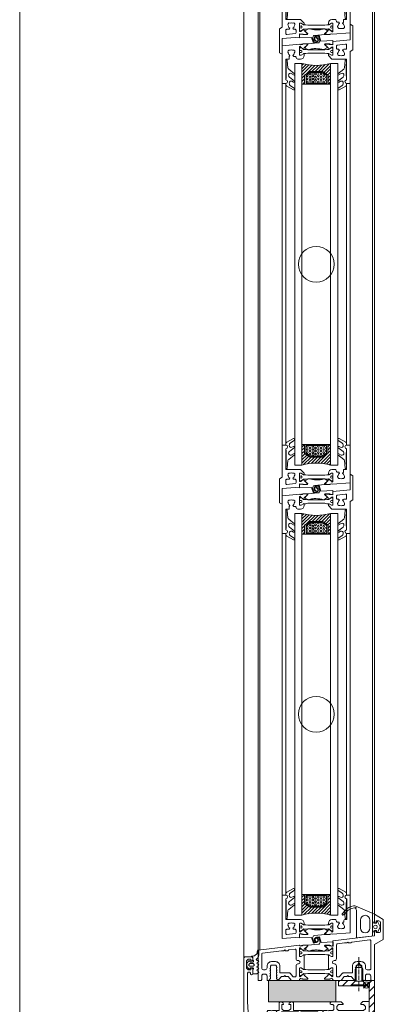
# Model space of a CAD drawing. Extents: x -2817 to 14334, y -3100 to 3352.
# Drawn here: x 4334 to 4538, y 37 to 587 of the extents above; entities that cross this region are included whole.
import ezdxf

# ---------------------------------------------------------------- set-up
doc = ezdxf.new("R2010")
doc.units = 0
doc.header["$LTSCALE"] = 0.5
doc.linetypes.add('AM_DIN_G_W050', pattern=[13.75, 9.75, -1.5, 1, -1.5])
doc.linetypes.add('AM_DIN_G_W050x2', pattern=[6.875, 4.75, -0.875, 0.375, -0.875])
doc.layers.get('0').update_dxf_attribs({"lineweight": 18})
for name, color, linetype, lineweight in [('AM_0N', 7, 'Continuous', 9), ('AM_4N', 3, 'Continuous', 9), ('AM_7N', 4, 'AM_DIN_G_W050', 9), ('Bauseits', 9, 'Continuous', 18), ('DICHTUNGEN', 6, 'Continuous', 18), ('Glas', 5, 'Continuous', 18), ('PROFILE', 3, 'Continuous', 18), ('PROFILTRENNUNG', 2, 'Continuous', 18), ('Schraffur', 8, 'Continuous', 9), ('Vertikal', 7, 'Continuous', 18)]:
    doc.layers.add(name, color=color, linetype=linetype, lineweight=lineweight)
doc.layers.add('AM_12N', color=7, linetype='Continuous', lineweight=18, plot=False)

# ---------------------------------------------------------------- blocks, each defined once
blk = doc.blocks.new('Fensterrahmen0O79H34')
at = {"layer": 'Bauseits'}
for points in [[(-32.100001, 70), (-24.5, 70), (-24.5, 66.599998), (-25.6, 65.5), (-26.200001, 65.5), (-26.200001, 67), (-27.200001, 68), (-28.5, 68), (-29.5, 67), (-29.5, 61), (-29.5, 60), (-29.5, 53), (-28.5, 52), (-27.200001, 52), (-26.200001, 53), (-26.200001, 55.5), (-25.700001, 55.5), (-24.700001, 54.5), (-24.700001, 48.799999), (-25.200001, 48.299999), (-25.700001, 48.299999), (-26.200001, 48.799999), (-26.200001, 49.799999), (-26.700001, 50.299999), (-29, 50.299999), (-29.5, 49.799999), (-29.5, 47.5), (-29.700001, 47.23), (-29.5, 46.5), (-29.5, 44.599998), (-29.799999, 44.299999), (-30.799999, 44.299999), (-31.1, 44.599998), (-31.1, 47), (-31.6, 47.5), (-35.14, 47.5), (-35.84, 47.049999), (-35.84, 45.970001), (-34.96, 44.450001), (-34.96, 44.150002), (-35.22, 44), (-35.76, 44.139999), (-36.35, 44.380001), (-36.92, 44.700001), (-37.44, 45.080002), (-37.56, 45.080002), (-38.08, 44.700001), (-38.65, 44.380001), (-39.24, 44.139999), (-39.78, 44), (-40.04, 44.150002), (-40.04, 44.450001), (-39.16, 45.970001), (-39.04, 46.790001), (-39.86, 47.5), (-43.4, 47.5), (-43.9, 47), (-43.9, 44.599998), (-44.2, 44.299999), (-45.2, 44.299999), (-45.5, 44.599998), (-45.5, 46.5), (-45.3, 46.77), (-45.5, 47.5), (-45.5, 49.799999), (-46, 50.299999), (-48.3, 50.299999), (-48.8, 49.799999), (-48.8, 48.799999), (-49.3, 48.299999), (-49.8, 48.299999), (-50.3, 48.799999), (-50.3, 54.5), (-49.3, 55.5), (-48.8, 55.5), (-48.8, 53), (-47.8, 52), (-46.5, 52), (-45.5, 53), (-45.5, 60), (-45.5, 61), (-45.5, 67), (-46.5, 68), (-47.8, 68), (-48.8, 67), (-48.8, 65.5), (-49.4, 65.5), (-50.5, 66.599998), (-50.5, 70), (-50.5, 70), (-37.5, 70), (-37.300001, 70)], [(-37.300001, 68), (-37.5, 68), (-37.5, 68), (-43.2, 68), (-43.7, 67.5), (-43.7, 49.799999), (-43.2, 49.299999), (-31.799999, 49.299999), (-31.299999, 49.799999), (-31.299999, 67.5), (-31.799999, 68), (-32.100001, 68)]]:
    blk.add_lwpolyline(points, dxfattribs=at)
for points in [[(-40, 15), (-41.7, 15), (-43.4, 15), (-43.9, 15.5), (-43.9, 17.9), (-44.2, 18.200001), (-45, 18.200001), (-45.25, 18.450001), (-45.5, 18.700001), (-45.5, 43.799999), (-45, 44.299999), (-44.2, 44.299999), (-43.9, 44.599998), (-43.9, 47), (-43.4, 47.5), (-40, 47.5), (-39.2, 46.700001), (-39.2, 46), (-40.54, 43.59), (-40.6, 43.349998), (-40.6, 42.419998), (-40.35, 41.990002), (-39.15, 41.290001), (-38.9, 40.860001), (-38.9, 21.639999), (-39.15, 21.209999), (-40.35, 20.51), (-40.6, 20.08), (-40.6, 19.15), (-40.54, 18.91), (-39.2, 16.5), (-39.2, 15.8), (-40, 15)], [(-35, 15), (-35.4, 15.4), (-35.8, 15.8), (-35.8, 16.5), (-34.459999, 18.91), (-34.4, 19.15), (-34.4, 20.040001), (-34.65, 20.469999), (-35.85, 21.16), (-36.1, 21.59), (-36.1, 40.91), (-35.85, 41.34), (-34.65, 42.029999), (-34.4, 42.459999), (-34.4, 43.349998), (-34.459999, 43.59), (-35.8, 46), (-35.8, 46.700001), (-35, 47.5), (-31.6, 47.5), (-31.1, 47), (-31.1, 44.599998), (-30.799999, 44.299999), (-30, 44.299999), (-29.5, 43.799999), (-29.5, 27.75), (-25.200001, 27.75), (-24.700001, 27.25), (-24.700001, 26.42), (-25.440001, 25.450001), (-26.200001, 25.25), (-26.200001, 26.25), (-28.5, 26.25), (-29.5, 25.25), (-29.5, 22.25), (-28.5, 21.25), (-26.200001, 21.25), (-26.200001, 22.25), (-25.440001, 22.049999), (-24.700001, 21.08), (-24.700001, 20.25), (-25.200001, 19.75), (-29.5, 19.75), (-29.5, 18.700001), (-30, 18.200001), (-30.799999, 18.200001), (-31.1, 17.9), (-31.1, 15.5), (-31.6, 15), (-35, 15)], [(-44.8, 36.625), (-44.8, 32.099998), (-44.3, 31.6), (-40.1, 31.6), (-39.6, 32.099998), (-39.6, 39.880001), (-39.85, 40.310001), (-42.05, 41.580002), (-42.3, 41.650002), (-44.3, 41.650002), (-44.8, 41.150002), (-44.8, 36.625)], [(-30.450001, 31.849999), (-30.200001, 32.099998), (-30.200001, 41.150002), (-30.700001, 41.650002), (-32.780001, 41.650002), (-33.030001, 41.580002), (-35.15, 40.360001), (-35.4, 39.919998), (-35.4, 32.099998), (-34.9, 31.6), (-30.700001, 31.6), (-30.450001, 31.849999)], [(-44.55, 21.1), (-44.3, 20.85), (-42.3, 20.85), (-42.05, 20.92), (-39.85, 22.190001), (-39.6, 22.620001), (-39.6, 30.4), (-40.1, 30.9), (-44.3, 30.9), (-44.8, 30.4), (-44.8, 21.35), (-44.55, 21.1)], [(-32.905001, 20.885), (-32.780001, 20.85), (-30.700001, 20.85), (-30.200001, 21.35), (-30.200001, 30.4), (-30.450001, 30.65), (-30.700001, 30.9), (-34.9, 30.9), (-35.4, 30.4), (-35.4, 22.58), (-35.15, 22.139999), (-33.030001, 20.92), (-32.905001, 20.885)], [(0, 0), (-25.25, 0), (-50.5, 0), (-50.5, 3.4), (-49.4, 4.5), (-48.8, 4.5), (-48.8, 3), (-47.8, 2), (-44.5, 2), (-43.5, 3), (-43.5, 12.2), (-44.5, 13.2), (-47.8, 13.2), (-48.8, 12.2), (-48.8, 10.7), (-49.3, 10.7), (-50.3, 11.7), (-50.3, 14), (-49.3, 15), (-45.5, 15), (-45.3, 15.27), (-45.5, 16), (-45.5, 17.9), (-45.2, 18.200001), (-44.2, 18.200001), (-43.9, 17.9), (-43.9, 15.5), (-43.4, 15), (-39.86, 15), (-39.16, 15.45), (-39.16, 16.530001), (-40.04, 18.049999), (-40.04, 18.35), (-39.78, 18.5), (-39.24, 18.360001), (-38.65, 18.120001), (-38.08, 17.799999), (-37.56, 17.42), (-37.44, 17.42), (-36.92, 17.799999), (-36.35, 18.120001), (-35.76, 18.360001), (-35.22, 18.5), (-34.96, 18.35), (-34.96, 18.049999), (-35.84, 16.530001), (-35.96, 15.71), (-35.14, 15), (-31.6, 15), (-31.1, 15.5), (-31.1, 17.9), (-30.799999, 18.200001), (-29.799999, 18.200001), (-29.5, 17.9), (-29.5, 16), (-29.700001, 15.73), (-29.5, 15), (-29.5, 13.5), (-30, 13), (-31, 13), (-31.5, 12.5), (-31.5, 3.43), (-30.57, 2.43), (-24.5, 2), (-8.599998, 2), (-8.099998, 2.5), (-8.099998, 3.3), (-8.599998, 3.8), (-9.099998, 3.8), (-9.599998, 4.3), (-9.099998, 5), (-6.299999, 5), (-5.799999, 4.5), (-5.799999, 4), (-6.799999, 4), (-6.799999, 2.5), (-5.799999, 1.5), (-1.799999, 1.5), (-0.799999, 2.5), (-0.799999, 4), (-1.799999, 4), (-1.799999, 4.5), (-1.299999, 5), (0, 5), (0.5, 4.5), (0.5, 0.5), (0, 0)], [(-33.549999, 2.25), (-33.299999, 2.5), (-33.299999, 12.7), (-33.799999, 13.2), (-41.2, 13.2), (-41.7, 12.7), (-41.7, 2.5), (-41.2, 2), (-33.799999, 2), (-33.549999, 2.25)], [(0.99, 5.55), (0.9, 4.5), (0.5, 4.1), (0.5, 5), (-1.4, 5), (-1.74, 5.48), (-2.05, 5.48), (-2.4, 5), (-2.4, 3.7), (-2.1, 3.4), (-2, 3.4), (-1.7, 3.17), (-1.78, 2.89), (-2.82, 1.85), (-3.18, 1.7), (-4.82, 1.7), (-5.17, 1.85), (-6.21, 2.89), (-6.3, 3.07), (-6.19, 3.33), (-5.69, 3.49), (-5.6, 3.7), (-5.6, 5), (-5.94, 5.48), (-6.25, 5.48), (-6.6, 5), (-8.7, 5), (-9, 5.3), (-9, 7.3), (-8.34, 8.3), (-8, 8.5), (-7.65, 8.3), (-7.34, 7.5), (-7, 7.3), (-6.65, 7.5), (-6.34, 8.3), (-6, 8.5), (-5.65, 8.3), (-5.34, 7.5), (-5, 7.3), (-4.65, 7.5), (-4.34, 8.3), (-4, 8.5), (-3.65, 8.3), (-3.34, 7.5), (-3, 7.3), (-2.65, 7.5), (-2.34, 8.3), (-2.01, 8.5), (-1.6, 8.22), (-1.6, 7.4), (-1.08, 6.9), (0.16, 8.02), (1.41, 8.5), (4.04, 8.5), (4.47, 8.07), (4.41, 7.85), (4.04, 7.65), (3.14, 7.55), (2.31, 7.42), (1.09, 6.05)], [(-4.3, 5.8), (-4.8, 5.3), (-4.8, 3.4), (-4.3, 2.9), (-3.7, 2.9), (-3.2, 3.4), (-3.2, 5.3), (-3.7, 5.8)]]:
    blk.add_lwpolyline(points, close=True, dxfattribs=at)
blk = doc.blocks.new('Fensterrahmen1O79H34')
at = {"layer": 'Bauseits'}
for points in [[(-33.100001, 70), (-24.5, 70), (-24.5, 66.599998), (-25.6, 65.5), (-26.200001, 65.5), (-26.200001, 67), (-27.200001, 68), (-28.5, 68), (-29.5, 67), (-29.5, 61), (-29.5, 60), (-29.5, 53), (-28.5, 52), (-27.200001, 52), (-26.200001, 53), (-26.200001, 55.5), (-25.700001, 55.5), (-24.700001, 54.5), (-24.700001, 48.799999), (-25.200001, 48.299999), (-25.700001, 48.299999), (-26.200001, 48.799999), (-26.200001, 49.799999), (-26.700001, 50.299999), (-29, 50.299999), (-29.5, 49.799999), (-29.5, 47.5), (-29.700001, 47.23), (-29.5, 46.5), (-29.5, 44.599998), (-29.799999, 44.299999), (-30.799999, 44.299999), (-31.1, 44.599998), (-31.1, 47), (-31.6, 47.5), (-35.14, 47.5), (-35.84, 47.049999), (-35.84, 45.970001), (-34.96, 44.450001), (-34.96, 44.150002), (-35.22, 44), (-35.76, 44.139999), (-36.35, 44.380001), (-36.92, 44.700001), (-37.44, 45.080002), (-37.56, 45.080002), (-38.08, 44.700001), (-38.65, 44.380001), (-39.24, 44.139999), (-39.78, 44), (-40.04, 44.150002), (-40.04, 44.450001), (-39.16, 45.970001), (-39.04, 46.790001), (-39.86, 47.5), (-43.4, 47.5), (-43.9, 47), (-43.9, 44.599998), (-44.2, 44.299999), (-45.2, 44.299999), (-45.5, 44.599998), (-45.5, 46.5), (-45.3, 46.77), (-45.5, 47.5), (-45.5, 49.799999), (-46, 50.299999), (-48.3, 50.299999), (-48.8, 49.799999), (-48.8, 48.799999), (-49.3, 48.299999), (-49.8, 48.299999), (-50.3, 48.799999), (-50.3, 54.5), (-49.3, 55.5), (-48.8, 55.5), (-48.8, 53), (-47.8, 52), (-46.5, 52), (-45.5, 53), (-45.5, 60), (-45.5, 61), (-45.5, 67), (-46.5, 68), (-47.8, 68), (-48.8, 67), (-48.8, 65.5), (-49.4, 65.5), (-50.5, 66.599998), (-50.5, 70), (-50.5, 70), (-37.5, 70), (-37.300001, 70)], [(-37.300001, 68), (-37.5, 68), (-37.5, 68), (-43.2, 68), (-43.7, 67.5), (-43.7, 49.799999), (-43.2, 49.299999), (-31.799999, 49.299999), (-31.299999, 49.799999), (-31.299999, 67.5), (-31.799999, 68), (-33.100001, 68)]]:
    blk.add_lwpolyline(points, dxfattribs=at)
for points in [[(-40, 15), (-41.7, 15), (-43.4, 15), (-43.9, 15.5), (-43.9, 17.9), (-44.2, 18.200001), (-45, 18.200001), (-45.25, 18.450001), (-45.5, 18.700001), (-45.5, 43.799999), (-45, 44.299999), (-44.2, 44.299999), (-43.9, 44.599998), (-43.9, 47), (-43.4, 47.5), (-40, 47.5), (-39.2, 46.700001), (-39.2, 46), (-40.54, 43.59), (-40.6, 43.349998), (-40.6, 42.419998), (-40.35, 41.990002), (-39.15, 41.290001), (-38.9, 40.860001), (-38.9, 21.639999), (-39.15, 21.209999), (-40.35, 20.51), (-40.6, 20.08), (-40.6, 19.15), (-40.54, 18.91), (-39.2, 16.5), (-39.2, 15.8), (-40, 15)], [(-35, 15), (-35.4, 15.4), (-35.8, 15.8), (-35.8, 16.5), (-34.459999, 18.91), (-34.4, 19.15), (-34.4, 20.040001), (-34.65, 20.469999), (-35.85, 21.16), (-36.1, 21.59), (-36.1, 40.91), (-35.85, 41.34), (-34.65, 42.029999), (-34.4, 42.459999), (-34.4, 43.349998), (-34.459999, 43.59), (-35.8, 46), (-35.8, 46.700001), (-35, 47.5), (-31.6, 47.5), (-31.1, 47), (-31.1, 44.599998), (-30.799999, 44.299999), (-30, 44.299999), (-29.5, 43.799999), (-29.5, 27.75), (-25.200001, 27.75), (-24.700001, 27.25), (-24.700001, 26.42), (-25.440001, 25.450001), (-26.200001, 25.25), (-26.200001, 26.25), (-28.5, 26.25), (-29.5, 25.25), (-29.5, 22.25), (-28.5, 21.25), (-26.200001, 21.25), (-26.200001, 22.25), (-25.440001, 22.049999), (-24.700001, 21.08), (-24.700001, 20.25), (-25.200001, 19.75), (-29.5, 19.75), (-29.5, 18.700001), (-30, 18.200001), (-30.799999, 18.200001), (-31.1, 17.9), (-31.1, 15.5), (-31.6, 15), (-35, 15)], [(-44.8, 36.625), (-44.8, 32.099998), (-44.3, 31.6), (-40.1, 31.6), (-39.6, 32.099998), (-39.6, 39.880001), (-39.85, 40.310001), (-42.05, 41.580002), (-42.3, 41.650002), (-44.3, 41.650002), (-44.8, 41.150002), (-44.8, 36.625)], [(-30.450001, 31.849999), (-30.200001, 32.099998), (-30.200001, 41.150002), (-30.700001, 41.650002), (-32.780001, 41.650002), (-33.030001, 41.580002), (-35.15, 40.360001), (-35.4, 39.919998), (-35.4, 32.099998), (-34.9, 31.6), (-30.700001, 31.6), (-30.450001, 31.849999)], [(-44.55, 21.1), (-44.3, 20.85), (-42.3, 20.85), (-42.05, 20.92), (-39.85, 22.190001), (-39.6, 22.620001), (-39.6, 30.4), (-40.1, 30.9), (-44.3, 30.9), (-44.8, 30.4), (-44.8, 21.35), (-44.55, 21.1)], [(-32.905001, 20.885), (-32.780001, 20.85), (-30.700001, 20.85), (-30.200001, 21.35), (-30.200001, 30.4), (-30.450001, 30.65), (-30.700001, 30.9), (-34.9, 30.9), (-35.4, 30.4), (-35.4, 22.58), (-35.15, 22.139999), (-33.030001, 20.92), (-32.905001, 20.885)], [(0, 0), (-25.25, 0), (-50.5, 0), (-50.5, 3.4), (-49.4, 4.5), (-48.8, 4.5), (-48.8, 3), (-47.8, 2), (-44.5, 2), (-43.5, 3), (-43.5, 12.2), (-44.5, 13.2), (-47.8, 13.2), (-48.8, 12.2), (-48.8, 10.7), (-49.3, 10.7), (-50.3, 11.7), (-50.3, 14), (-49.3, 15), (-45.5, 15), (-45.3, 15.27), (-45.5, 16), (-45.5, 17.9), (-45.2, 18.200001), (-44.2, 18.200001), (-43.9, 17.9), (-43.9, 15.5), (-43.4, 15), (-39.86, 15), (-39.16, 15.45), (-39.16, 16.530001), (-40.04, 18.049999), (-40.04, 18.35), (-39.78, 18.5), (-39.24, 18.360001), (-38.65, 18.120001), (-38.08, 17.799999), (-37.56, 17.42), (-37.44, 17.42), (-36.92, 17.799999), (-36.35, 18.120001), (-35.76, 18.360001), (-35.22, 18.5), (-34.96, 18.35), (-34.96, 18.049999), (-35.84, 16.530001), (-35.96, 15.71), (-35.14, 15), (-31.6, 15), (-31.1, 15.5), (-31.1, 17.9), (-30.799999, 18.200001), (-29.799999, 18.200001), (-29.5, 17.9), (-29.5, 16), (-29.700001, 15.73), (-29.5, 15), (-29.5, 13.5), (-30, 13), (-31, 13), (-31.5, 12.5), (-31.5, 3.43), (-30.57, 2.43), (-24.5, 2), (-8.599998, 2), (-8.099998, 2.5), (-8.099998, 3.3), (-8.599998, 3.8), (-9.099998, 3.8), (-9.599998, 4.3), (-9.099998, 5), (-6.299999, 5), (-5.799999, 4.5), (-5.799999, 4), (-6.799999, 4), (-6.799999, 2.5), (-5.799999, 1.5), (-1.799999, 1.5), (-0.799999, 2.5), (-0.799999, 4), (-1.799999, 4), (-1.799999, 4.5), (-1.299999, 5), (0, 5), (0.5, 4.5), (0.5, 0.5), (0, 0)], [(-33.549999, 2.25), (-33.299999, 2.5), (-33.299999, 12.7), (-33.799999, 13.2), (-41.2, 13.2), (-41.7, 12.7), (-41.7, 2.5), (-41.2, 2), (-33.799999, 2), (-33.549999, 2.25)], [(0.99, 5.55), (0.9, 4.5), (0.5, 4.1), (0.5, 5), (-1.4, 5), (-1.74, 5.48), (-2.05, 5.48), (-2.4, 5), (-2.4, 3.7), (-2.1, 3.4), (-2, 3.4), (-1.7, 3.17), (-1.78, 2.89), (-2.82, 1.85), (-3.18, 1.7), (-4.82, 1.7), (-5.17, 1.85), (-6.21, 2.89), (-6.3, 3.07), (-6.19, 3.33), (-5.69, 3.49), (-5.6, 3.7), (-5.6, 5), (-5.94, 5.48), (-6.25, 5.48), (-6.6, 5), (-8.7, 5), (-9, 5.3), (-9, 7.3), (-8.34, 8.3), (-8, 8.5), (-7.65, 8.3), (-7.34, 7.5), (-7, 7.3), (-6.65, 7.5), (-6.34, 8.3), (-6, 8.5), (-5.65, 8.3), (-5.34, 7.5), (-5, 7.3), (-4.65, 7.5), (-4.34, 8.3), (-4, 8.5), (-3.65, 8.3), (-3.34, 7.5), (-3, 7.3), (-2.65, 7.5), (-2.34, 8.3), (-2.01, 8.5), (-1.6, 8.22), (-1.6, 7.4), (-1.08, 6.9), (0.16, 8.02), (1.41, 8.5), (4.04, 8.5), (4.47, 8.07), (4.41, 7.85), (4.04, 7.65), (3.14, 7.55), (2.31, 7.42), (1.09, 6.05)], [(-4.3, 5.8), (-4.8, 5.3), (-4.8, 3.4), (-4.3, 2.9), (-3.7, 2.9), (-3.2, 3.4), (-3.2, 5.3), (-3.7, 5.8)]]:
    blk.add_lwpolyline(points, close=True, dxfattribs=at)
blk = doc.blocks.new('wl203031O79H34')
at = {"layer": 'Schraffur'}
h = blk.add_hatch(dxfattribs=at)
h.set_pattern_fill('ANSI31', color=256, style=0)
h.paths.add_polyline_path([(-10, 26.7), (-9.5, 26.7), (-7.4, 24.6), (-7, 24.6), (-7, 30), (-10, 30)], flags=0)
h.paths.add_polyline_path([(-9.5, 18.3), (-10, 18.3), (-10, 0), (-3.5, 0), (-3.5, 0.4), (-5.6, 2.5), (-5.6, 3), (-7, 3), (-7, 20.4), (-7.4, 20.4)], flags=0)
h.paths.add_polyline_path([(10, 0), (10, 3), (2.8, 3), (2.8, 2.5), (0.7, 0.4), (0.7, 0)], flags=0)
edge = h.paths.add_edge_path(flags=0)
edge.add_line((-5.6, 2.5), (-5.6, 3))
edge.add_line((-3.5, 0.4), (-5.6, 2.5))
edge.add_line((-3.5, 0), (-3.5, 0.4))
edge.add_line((-3.5, 0), (0.7, 0))
edge.add_line((0.7, 0.4), (0.7, 0))
edge.add_line((2.8, 2.5), (0.7, 0.4))
edge.add_line((2.8, 3), (2.8, 2.5))
edge.add_line((2.8, 3), (-5.6, 3))
edge = h.paths.add_edge_path(flags=0)
edge.add_line((-9.5, 18.3), (-10, 18.3))
edge.add_line((-7.4, 20.4), (-9.5, 18.3))
edge.add_line((-7, 20.4), (-7.4, 20.4))
edge.add_line((-7, 20.4), (-7, 24.6))
edge.add_line((-7.4, 24.6), (-7, 24.6))
edge.add_line((-9.5, 26.7), (-7.4, 24.6))
edge.add_line((-10, 26.7), (-9.5, 26.7))
edge.add_line((-10, 26.7), (-10, 18.3))
edge = h.paths.add_edge_path(flags=0)
edge.add_line((-5.6, 2.5), (-5.6, 3))
edge.add_line((-3.5, 0.4), (-5.6, 2.5))
edge.add_line((-3.5, 0), (-3.5, 0.4))
edge.add_line((-3.5, 0), (0.7, 0))
edge.add_line((0.7, 0.4), (0.7, 0))
edge.add_line((2.8, 2.5), (0.7, 0.4))
edge.add_line((2.8, 3), (2.8, 2.5))
edge.add_line((2.8, 3), (-5.6, 3))
edge = h.paths.add_edge_path(flags=0)
edge.add_line((-9.5, 18.3), (-10, 18.3))
edge.add_line((-7.4, 20.4), (-9.5, 18.3))
edge.add_line((-7, 20.4), (-7.4, 20.4))
edge.add_line((-7, 20.4), (-7, 24.6))
edge.add_line((-7.4, 24.6), (-7, 24.6))
edge.add_line((-9.5, 26.7), (-7.4, 24.6))
edge.add_line((-10, 26.7), (-9.5, 26.7))
edge.add_line((-10, 26.7), (-10, 18.3))
for points in [[(-7, 24.6), (-7, 30), (-10, 30), (-10, 26.7)], [(-10, 18.3), (-10, 0), (-3.5, 0)], [(-5.6, 3), (-7, 3), (-7, 20.4)], [(0.7, 0), (10, 0), (10, 3), (2.8, 3)]]:
    blk.add_lwpolyline(points)
blk = doc.blocks.new('*U102')
at = {"layer": 'AM_0N'}
for p, q in [((4521.8, 56.3), (4523.9, 60)), ((4521.8, 49.6), (4521.8, 56.3)), ((4526, 56.3), (4523.9, 60)), ((4526, 49.6), (4526, 56.3)), ((4521.8, 49.6), (4519.7, 47.5)), ((4526, 49.6), (4521.8, 49.6)), ((4526, 49.6), (4528.1, 47.5)), ((4528.1, 47.5), (4519.7, 47.5)), ((4519.7, 47), (4519.7, 47.5)), ((4528.1, 47), (4519.7, 47)), ((4528.1, 47), (4528.1, 47.5))]:
    blk.add_line(p, q, dxfattribs=at)
at = {"layer": 'AM_4N'}
for p, q in [((4522.35, 57.27), (4522.35, 49.6)), ((4525.45, 57.27), (4522.35, 57.27)), ((4525.45, 57.27), (4525.45, 49.6))]:
    blk.add_line(p, q, dxfattribs=at)
at = {"layer": 'AM_7N', "linetype": 'AM_DIN_G_W050x2'}
blk.add_line((4523.9, 63), (4523.9, 44), dxfattribs=at)
blk = doc.blocks.new('*S91')
at = {"layer": 'AM_12N', "color": 4}
for p, q in [((4526.35, 49.25), (4529.85, 45.75)), ((4526.35, 45.75), (4529.85, 49.25))]:
    blk.add_line(p, q, dxfattribs=at)
blk.add_circle((4528.1, 47.5), 1.75, dxfattribs=at)
blk = doc.blocks.new('41074')
at = {"layer": 'DICHTUNGEN'}
blk.add_lwpolyline([(14.05, 2.57, -0.699065), (13.98, 2.4, 0.699065), (14.05, 2.57), (12.96, 4.06, -0.443418), (13.05, 4.49), (14.69, 5.47, -0.281534), (14.9, 5.47, 0.069485), (19.14, 4.88, 0.020932), (21.19, 4.97, 0.022625), (23.35, 5.5, -0.195097), (23.72, 5.45), (25.11, 4.62, -0.443418), (25.2, 4.19), (24.11, 2.7), (23.84, 2.5), (23.84, 2.26), (17.96, 1.69), (17.64, 1.67, 0.189526), (17.38, 1.54), (16.98, 0.47), (17.78, -2.05), (18.97, -1.84, 0.170584), (19.63, -1.51, 0.534329), (19, 0.46), (19.08, 0.75, -0.764536), (19.04, -2.23), (17.4, -2.52), (16.39, 0.67), (9.7, 0.4), (9.7, 2.69), (13.98, 2.4)], format="xyb", dxfattribs=at)
blk = doc.blocks.new('P24_unten_V2')
at = {"layer": 'PROFILE'}
for points in [[(32.5, 20), (37.5, 22.89), (37.5, 34.11), (32.5, 37), (32.5, 32.75, 1), (33.5, 32.75), (33.5, 33.25), (35, 33.25, -0.414214), (36, 32.25), (36, 27.75, -0.414214), (35, 26.75), (33.5, 26.75), (33.5, 27.25, 1), (32.5, 27.25), (32.5, 25), (9.3, 22.15), (9.3, 19.5, -0.562641), (8.25, 19.34, 0.414214), (8, 19.48), (7.8, 19.42, -0.414214), (7.55, 19.55), (7.53, 19.64), (4.83, 19.64, 0.680876), (4.69, 19.3), (6.71, 17.41), (6.88, 16.64, 1.245974), (7.23, 16.81), (8.7, 17.91, -0.843039), (9.29, 17.99), (9.3, 17.9), (9.3, 13.5, -0.414214), (9.1, 13.3), (8.55, 13.3, -0.131652), (8.45, 13.33), (7.2, 14.05, 1), (6.8, 14.05), (6.8, 6.25, 1), (7.2, 6.25), (8.45, 6.97, -0.131652), (8.55, 7), (9.1, 7, -0.414214), (9.3, 6.8), (9.3, 2.4), (9.29, 2.31, -0.843039), (8.7, 2.39), (7.23, 3.49, 1.245974), (6.88, 3.66), (6.71, 2.89), (4.69, 1, 0.680876), (4.83, 0.66), (7.53, 0.66), (7.55, 0.75, -0.414214), (7.8, 0.88), (8, 0.82, 0.414214), (8.25, 0.96, -0.521881), (9.3, 0.5, 0.414214), (9.8, 0), (13.85, 0), (15.7, 2.2), (17.1, 2.2), (17.6, 2.7), (18.1, 2.2), (19.5, 2.2), (20.98, 0.45, 0.440011), (21.71, 0.41), (22.3, 1), (22.3, 1.41), (21.8, 1.7), (22.3, 1.99), (22.3, 2.81), (21.8, 3.1), (22.3, 3.39), (22.3, 4.21), (21.8, 4.5), (22.3, 4.79), (22.3, 5.61), (21.8, 5.9), (22.3, 6.19), (22.3, 7.01), (21.8, 7.3), (22.3, 7.59), (22.3, 8, -0.414214), (22.8, 8.5), (25, 8.5, -0.414214), (25.5, 8), (25.5, 6.89), (26, 6.6), (25.5, 6.31), (25.5, 5.49), (26, 5.2), (25.5, 4.91), (25.5, 4.09), (26, 3.8), (25.5, 3.51), (25.5, 2.69), (26, 2.4), (25.5, 2.11), (25.5, 1), (26.5, 0), (27, 0, 0.414214), (27.5, 0.5), (27.5, 2.5, -0.414214), (28.5, 3.5), (29.5, 3.5, -0.414214), (30.5, 2.5), (30.5, 0.5, 0.414214), (31, 0), (32.5, 0)], [(11.3, 12.1, -0.414214), (10.3, 11.1), (9.95, 11.1, 1), (9.95, 9.2), (10.3, 9.2, -0.414214), (11.3, 8.2), (11.3, 2.5, 0.414214), (11.8, 2), (12.68, 2, 0.221695), (13.07, 2.18), (14.61, 4.02, -0.221695), (15, 4.2), (19.8, 4.2, 0.414214), (20.3, 4.7), (20.3, 8, -0.414214), (22.8, 10.5), (25, 10.5, -0.414214), (27.5, 8), (27.5, 7, 0.414214), (28.5, 6), (30, 6, 0.414214), (30.5, 6.5), (30.5, 22.17, 0.450467), (29.94, 22.67), (19.84, 21.43), (19.35, 20.94), (18.1, 20.94), (17.6, 21.44), (17.1, 20.94), (15.85, 20.94), (11.74, 20.44, 0.378866), (11.3, 19.94)], [(-7.53, 19.64), (-7.55, 19.55, -0.414214), (-7.8, 19.42), (-8, 19.48, 0.414214), (-8.25, 19.34, -0.526044), (-9.3, 19.78), (-32.5, 17), (-32.5, 0), (-31, 0, 0.414214), (-30.5, 0.5), (-30.5, 2.5, -0.414214), (-29.5, 3.5), (-28.5, 3.5, -0.414214), (-27.5, 2.5), (-27.5, 0.5, 0.414214), (-27, 0), (-26.5, 0), (-25.5, 1), (-25.5, 2.11), (-26, 2.4), (-25.5, 2.69), (-25.5, 3.51), (-26, 3.8), (-25.5, 4.09), (-25.5, 4.91), (-26, 5.2), (-25.5, 5.49), (-25.5, 6.31), (-26, 6.6), (-25.5, 6.89), (-25.5, 8, -0.414214), (-25, 8.5), (-22.8, 8.5, -0.414214), (-22.3, 8), (-22.3, 7.59), (-21.8, 7.3), (-22.3, 7.01), (-22.3, 6.19), (-21.8, 5.9), (-22.3, 5.61), (-22.3, 4.79), (-21.8, 4.5), (-22.3, 4.21), (-22.3, 3.39), (-21.8, 3.1), (-22.3, 2.81), (-22.3, 1.99), (-21.8, 1.7), (-22.3, 1.41), (-22.3, 1), (-21.71, 0.41, 0.440011), (-20.98, 0.45), (-19.5, 2.2), (-18.1, 2.2), (-17.6, 2.7), (-17.1, 2.2), (-15.7, 2.2), (-13.85, 0), (-9.8, 0, 0.414214), (-9.3, 0.5, -0.521881), (-8.25, 0.96), (-8.25, 0.96), (-8.25, 0.96, 0.414214), (-8, 0.82), (-7.8, 0.88, -0.414214), (-7.55, 0.75), (-7.53, 0.66), (-4.83, 0.66, 0.680876), (-4.69, 1), (-6.71, 2.89), (-6.88, 3.66, 1.245974), (-7.23, 3.49), (-8.7, 2.39, -0.843039), (-9.29, 2.31), (-9.3, 2.4), (-9.3, 6.8, -0.414214), (-9.1, 7), (-8.55, 7, -0.131652), (-8.45, 6.97), (-7.2, 6.25, 1), (-6.8, 6.25), (-6.8, 14.05, 1), (-7.2, 14.05), (-8.45, 13.33, -0.131652), (-8.55, 13.3), (-9.1, 13.3, -0.414214), (-9.3, 13.5), (-9.3, 17.9), (-9.29, 17.99, -0.843039), (-8.7, 17.91), (-7.23, 16.81, 1.245974), (-6.88, 16.64), (-6.71, 17.41), (-4.69, 19.3, 0.680876), (-4.83, 19.64)], [(-9.95, 11.1), (-10.3, 11.1, -0.414214), (-11.3, 12.1), (-11.3, 16.96, 0.449548), (-11.86, 17.46), (-15.37, 17.04), (-15.85, 16.56), (-17.1, 16.56), (-17.6, 17.06), (-18.1, 16.56), (-19.35, 16.56), (-30.06, 15.28, 0.37974), (-30.5, 14.78), (-30.5, 7, 0.414214), (-29.5, 6), (-28.5, 6, 0.414214), (-27.5, 7), (-27.5, 8, -0.414214), (-25, 10.5), (-22.8, 10.5, -0.414214), (-20.3, 8), (-20.3, 4.7, 0.414214), (-19.8, 4.2), (-15, 4.2, -0.221695), (-14.61, 4.02), (-13.07, 2.18, 0.221695), (-12.68, 2), (-11.8, 2, 0.414214), (-11.3, 2.5), (-11.3, 8.2, -0.414214), (-10.3, 9.2), (-9.95, 9.2, 1)]]:
    blk.add_lwpolyline(points, format="xyb", close=True, dxfattribs=at)
at = {"layer": 'PROFILTRENNUNG'}
for points in [[(5.9, 14.23), (4.77, 14.42), (-4.77, 14.42), (-5.9, 14.23), (-6.88, 14.23, 0.131652), (-7.03, 14.18), (-8.51, 13.33, -0.131652), (-8.61, 13.3), (-9.1, 13.3, -0.414214), (-9.3, 13.5), (-9.3, 14.9), (-8.85, 14.9, 1.69614), (-8.85, 15.95), (-9.3, 15.95), (-9.3, 17.35, -0.414214), (-9.1, 17.55), (-8.61, 17.55, -0.131652), (-8.51, 17.52), (-7.03, 16.67, 0.131652), (-6.88, 16.62), (-5.9, 16.62), (-4.77, 16.42), (4.77, 16.42), (5.9, 16.62), (6.88, 16.62, 0.131652), (7.03, 16.67), (8.51, 17.52, -0.131652), (8.61, 17.55), (9.1, 17.55, -0.414214), (9.3, 17.35), (9.3, 15.95), (8.85, 15.95, 1.69614), (8.85, 14.9), (9.3, 14.9), (9.3, 13.5, -0.414214), (9.1, 13.3), (8.61, 13.3, -0.131652), (8.51, 13.33), (7.03, 14.18, 0.131652), (6.88, 14.23)], [(5.9, 6.08), (4.77, 5.88), (-4.77, 5.88), (-5.9, 6.08), (-6.88, 6.08, -0.131652), (-7.03, 6.12), (-8.51, 6.97, 0.131652), (-8.61, 7), (-9.1, 7, 0.414214), (-9.3, 6.8), (-9.3, 5.4), (-8.85, 5.4, -1.69614), (-8.85, 4.35), (-9.3, 4.35), (-9.3, 2.95, 0.414214), (-9.1, 2.75), (-8.61, 2.75, 0.131652), (-8.51, 2.78), (-7.03, 3.63, -0.131652), (-6.88, 3.68), (-5.9, 3.68), (-4.77, 3.88), (4.77, 3.88), (5.9, 3.68), (6.88, 3.68, -0.131652), (7.03, 3.63), (8.51, 2.78, 0.131652), (8.61, 2.75), (9.1, 2.75, 0.414214), (9.3, 2.95), (9.3, 4.35), (8.85, 4.35, -1.69614), (8.85, 5.4), (9.3, 5.4), (9.3, 6.8, 0.414214), (9.1, 7), (8.61, 7, 0.131652), (8.51, 6.97), (7.03, 6.12, -0.131652), (6.88, 6.08)]]:
    blk.add_lwpolyline(points, format="xyb", close=True, dxfattribs=at)
at = {"rotation": 180}
blk.add_blockref('41074', (19.22, 21.91), dxfattribs=at)
blk = doc.blocks.new('TG24_Anschlagdichtung')
at = {"layer": 'DICHTUNGEN'}
for points in [[(3.2, -7.1), (1.7, -10.17), (1.2, -10.17), (1.2, -9.12), (0, -9.12, 1), (0, -10.12), (0, -12), (-9.99, -13.23), (-9.99, 2.11, 0.120039), (-10.45, 3.08), (-10.17, 3.5, 0.763106), (-10.32, 3.67), (-10.81, 3.43, 0.115591), (-11.38, 3.48, 0.17141), (-15.49, 1.42), (-17.09, -0.24, -1.069488), (-17.87, 0.38), (-16.32, 2.09, -0.16579), (-11.74, 4.63), (-11.63, 4.64, -0.143758), (-10.41, 4.49), (0, 0), (0, -4.08, 1), (0, -5.08), (1.2, -5.08), (1.2, -4.03), (1.7, -4.03)], [(-2.5, -3.26, 1), (-7.8, -3.26), (-7.8, -7.76, 1), (-2.5, -7.76)]]:
    blk.add_lwpolyline(points, format="xyb", close=True, dxfattribs=at)
blk.add_circle((0.6, -7.1), 1, dxfattribs=at)
blk = doc.blocks.new('32010')
at = {"layer": 'DICHTUNGEN'}
blk.add_lwpolyline([(3.98, -3.51), (6.91, -1.28, 0.302535), (6.98, -1.07, 0.48532), (6.26, -0.76), (5.41, -1.21, -0.596305), (3.94, -0.24), (3.99, 0.36, -0.223375), (4.42, 1.1), (6.91, 2.82, 0.246571), (7, 2.98), (7, 3.16, 0.566889), (6.26, 3.61), (2.53, 1.6, 0.276414), (2, 0.72), (2, 0, -1), (2, -2, -0.048028), (2, -12.8, 0.414214), (2.2, -13), (2.63, -13, 0.38869), (2.83, -12.82), (3.2, -8.64, -0.209459), (3.59, -7.94), (6.92, -5.36, 0.232514), (7, -5.2), (7, -4.82, 0.566889), (6.71, -4.64), (5.03, -5.54, -0.596305), (3.56, -4.57), (3.59, -4.22, -0.210966)], format="xyb", close=True, dxfattribs=at)
blk = doc.blocks.new('P46_UNTEN')
at = {"layer": 'PROFILE'}
for points in [[(-6.88, 3.62), (-6.71, 2.85), (-4.69, 0.97, -0.680876), (-4.83, 0.62), (-7.53, 0.62), (-7.55, 0.71, 0.414214), (-7.8, 0.85), (-8, 0.79, -0.414214), (-8.25, 0.92, 0.562641), (-9.3, 0.76), (-9.3, -0.81), (-19, -1.66), (-19, 22.66), (-17, 22.66, -1), (-17, 20.66), (-17, 9.06), (-8.8, 9.06, -0.414214), (-6.8, 7.06), (-6.8, 6.21, -1), (-7.2, 6.21), (-8.45, 6.94, 0.131652), (-8.55, 6.96), (-9.1, 6.96, 0.414214), (-9.3, 6.76), (-9.3, 2.36), (-9.29, 2.27, 0.843039), (-8.7, 2.35), (-7.23, 3.46, -1.245974)], [(7.2, 6.21), (8.45, 6.94, -0.131652), (8.55, 6.96), (9.1, 6.96, -0.414214), (9.3, 6.76), (9.3, 2.36), (9.29, 2.27, -0.843039), (8.7, 2.35), (7.23, 3.46, 1.245974), (6.88, 3.62), (6.71, 2.85), (4.69, 0.97, 0.680876), (4.83, 0.62), (7.53, 0.62), (7.55, 0.71, -0.414214), (7.8, 0.85), (8, 0.79, 0.414214), (8.25, 0.92, -0.380054), (9.15, 0.8), (19, 1.66), (19, 22.66), (17, 22.66, 1.016028), (17.03, 20.66), (17.03, 9.06), (16.34, 9.06, 0.414214), (15.34, 8.06), (15.34, 7.56, 0.267949), (14.91, 7.31), (14.72, 6.99, -0.237114), (15.54, 5.75, -0.83887), (14.55, 4.05, -0.2067), (13.25, 4.05, -0.83887), (12.26, 5.75, -0.237114), (13.07, 6.99), (12.89, 7.31, 0.267949), (12.46, 7.56), (11.8, 7.56, -0.414214), (11.3, 8.06), (11.3, 8.06, 0.414214), (10.3, 9.06), (8.8, 9.06, 0.414214), (6.8, 7.06), (6.8, 6.21, 1)], [(-16.44, 0.67), (-11.74, 1.24, 0.378866), (-11.3, 1.74), (-11.3, 3.06, 0.414214), (-11.8, 3.56), (-12.46, 3.56, -0.267949), (-12.89, 3.81), (-13.07, 4.13, 0.237114), (-12.26, 5.37, 0.83887), (-13.25, 7.08, 0.2067), (-14.55, 7.08, 0.83887), (-15.54, 5.37, 0.237114), (-14.72, 4.13), (-14.91, 3.81, -0.267949), (-15.34, 3.56), (-16.5, 3.56, 0.414214), (-17, 3.06), (-17, 1.16, 0.450467)]]:
    blk.add_lwpolyline(points, format="xyb", close=True, dxfattribs=at)
at = {"layer": 'PROFILTRENNUNG'}
blk.add_lwpolyline([(-5.9, 3.64), (-4.77, 3.84), (4.77, 3.84), (5.9, 3.64), (6.88, 3.64, -0.131652), (7.03, 3.6), (8.51, 2.74, 0.131652), (8.61, 2.71), (9.1, 2.71, 0.414214), (9.3, 2.91), (9.3, 4.31), (8.85, 4.31, -1.69614), (8.85, 5.36), (9.3, 5.36), (9.3, 6.76, 0.414214), (9.1, 6.96), (8.61, 6.96, 0.131652), (8.51, 6.94), (7.03, 6.08, -0.131652), (6.88, 6.04), (5.9, 6.04), (4.77, 5.84), (-4.77, 5.84), (-5.9, 6.04), (-6.88, 6.04, -0.131652), (-7.03, 6.08), (-8.51, 6.94, 0.131652), (-8.61, 6.96), (-9.1, 6.96, 0.414214), (-9.3, 6.76), (-9.3, 5.36), (-8.85, 5.36, -1.69614), (-8.85, 4.31), (-9.3, 4.31), (-9.3, 2.91, 0.414214), (-9.1, 2.71), (-8.61, 2.71, 0.131652), (-8.51, 2.74), (-7.03, 3.6, -0.131652), (-6.88, 3.64)], format="xyb", close=True, dxfattribs=at)
for name, p in [('32010', (-19, 22.66)), ('41074', (-19, -1.66))]:
    blk.add_blockref(name, p)
at = {"xscale": -1}
blk.add_blockref('32010', (19, 22.66), dxfattribs=at)
blk = doc.blocks.new('P45_OBEN')
at = {"layer": 'PROFILE'}
for points in [[(8.55, -6.96), (8.45, -6.94), (7.2, -6.21), (6.8, -6.21), (6.8, -7.06), (8.8, -9.06), (17, -9.06), (17, -20.66, 1), (17, -22.66), (19, -22.66), (19, -4.75), (20.5, -3.88), (20.5, 9.5), (19, 10.36), (19, 1.66), (9.3, 0.81), (9.3, -0.76), (8.25, -0.92), (8, -0.79), (7.8, -0.85), (7.55, -0.71), (7.53, -0.62), (4.83, -0.62), (4.69, -0.97), (6.71, -2.85), (6.88, -3.62), (7.23, -3.46), (8.7, -2.35), (9.29, -2.27), (9.3, -2.36), (9.3, -6.76), (9.1, -6.96)], [(12.89, -3.81), (13.07, -4.13, 0.237114), (12.26, -5.37, 0.83887), (13.25, -7.08, 0.2067), (14.55, -7.08, 0.83887), (15.54, -5.37, 0.237114), (14.72, -4.13), (14.91, -3.81, -0.267949), (15.34, -3.56), (16.5, -3.56, 0.414214), (17, -3.06), (17, -1.16, 0.450467), (16.44, -0.67), (11.74, -1.24, 0.378866), (11.3, -1.74), (11.3, -3.06, 0.414214), (11.8, -3.56), (12.46, -3.56, -0.267949)]]:
    blk.add_lwpolyline(points, format="xyb", close=True, dxfattribs=at)
blk.add_lwpolyline([(-14.73, -7), (-14.72, -6.99, -0.237114), (-15.54, -5.75, -0.83887), (-14.55, -4.05, -0.2067), (-13.25, -4.05, -0.83887), (-12.26, -5.75, -0.237114), (-13.07, -6.99), (-12.89, -7.31, 0.267949), (-12.46, -7.56), (-11.8, -7.56, -0.414214), (-11.3, -8.06), (-11.3, -8.06, 0.414214), (-10.3, -9.06), (-8.8, -9.06, 0.414214), (-6.8, -7.06), (-6.8, -6.21, 1), (-7.2, -6.21), (-8.45, -6.94, -0.131652), (-8.55, -6.96), (-9.1, -6.96, -0.414214), (-9.3, -6.76), (-9.3, -2.36), (-9.29, -2.27, -0.843039), (-8.7, -2.35), (-7.23, -3.46, 1.245974), (-6.88, -3.62), (-6.71, -2.85), (-4.69, -0.97, 0.680876), (-4.83, -0.62), (-7.53, -0.62), (-7.55, -0.71, -0.414214), (-7.8, -0.85), (-8, -0.79, 0.414214), (-8.25, -0.92, -0.380054), (-9.15, -0.8), (-19, -1.66), (-19, -22.66), (-17, -22.66, 1), (-17, -20.66), (-17, -9.06), (-15.2, -9.06), (-15.2, -7.54, 0.191377), (-14.91, -7.31), (-14.72, -6.99)], format="xyb", dxfattribs=at)
at = {"layer": 'PROFILTRENNUNG'}
blk.add_lwpolyline([(5.9, -3.64), (4.77, -3.84), (-4.77, -3.84), (-5.9, -3.64), (-6.88, -3.64, -0.131652), (-7.03, -3.6), (-8.51, -2.74, 0.131652), (-8.61, -2.71), (-9.1, -2.71, 0.414214), (-9.3, -2.91), (-9.3, -4.31), (-8.85, -4.31, -1.69614), (-8.85, -5.36), (-9.3, -5.36), (-9.3, -6.76, 0.414214), (-9.1, -6.96), (-8.61, -6.96, 0.131652), (-8.51, -6.94), (-7.03, -6.08, -0.131652), (-6.88, -6.04), (-5.9, -6.04), (-4.77, -5.84), (4.77, -5.84), (5.9, -6.04), (6.88, -6.04, -0.131652), (7.03, -6.08), (8.51, -6.94, 0.131652), (8.61, -6.96), (9.1, -6.96, 0.414214), (9.3, -6.76), (9.3, -5.36), (8.85, -5.36, -1.69614), (8.85, -4.31), (9.3, -4.31), (9.3, -2.91, 0.414214), (9.1, -2.71), (8.61, -2.71, 0.131652), (8.51, -2.74), (7.03, -3.6, -0.131652), (6.88, -3.64)], format="xyb", close=True, dxfattribs=at)
at = {"rotation": 180}
for name, p in [('41074', (19, 1.66)), ('32010', (19, -22.66))]:
    blk.add_blockref(name, p, dxfattribs=at)
at = {"xscale": -1, "rotation": 180}
blk.add_blockref('32010', (-19, -22.66), dxfattribs=at)
blk = doc.blocks.new('GlasAbstandhalter')
at = {"layer": 'Glas'}
h = blk.add_hatch(dxfattribs=at)
h.set_pattern_fill('ANSI31', color=256, scale=0.25, style=0)
h.set_pattern_definition([(45, (-166.37354, -151.027), (-0.561266, 0.561266), [])])
h.paths.add_polyline_path([(0, 4.49), (-2.15, 4.49), (-4.15, 6.49), (-4.15, 11.49), (-5, 11.49), (-5, 0, -0.108057), (0, 1.08)])
h.paths.add_polyline_path([(5, 11.49), (4.05, 11.49), (4.05, 6.49), (2.05, 4.49), (0, 4.49), (0, 1.08, -0.107163), (4.96, 0), (5, 0)])
h = blk.add_hatch(dxfattribs=at)
h.set_pattern_fill('HEX', color=256, scale=0.1, style=0)
h.set_pattern_definition([(0, (-166.37354, -151.027), (0, 0.549926), [0.3175, -0.635]), (120, (-166.37354, -151.027), (-0.4762499, -0.274963), [0.3175, -0.635]), (60, (-166.05604, -151.027), (-0.4762499, 0.274963), [0.3175, -0.635])])
h.paths.add_polyline_path([(0, 10.99), (-3.65, 10.99), (-3.65, 6.69), (-1.94, 4.99), (0, 4.99)])
h.paths.add_polyline_path([(3.55, 10.99), (0, 10.99), (0, 4.99), (1.84, 4.99), (3.55, 6.69)])
for p, q in [((-5, 0), (-5, 11.49)), ((-5, 11.49), (0, 11.49)), ((0, 11.49), (5, 11.49)), ((5, 11.49), (5, 0))]:
    blk.add_line(p, q, dxfattribs=at)
for points in [[(-4.15, 11.49), (-4.15, 6.49), (-2.15, 4.49), (0, 4.49)], [(0, 10.99), (-3.65, 10.99), (-3.65, 6.69), (-1.94, 4.99), (0, 4.99)], [(0, 4.49), (2.05, 4.49), (4.05, 6.49), (4.05, 11.49)], [(0, 4.99), (1.84, 4.99), (3.55, 6.69), (3.55, 10.99), (0, 10.99)]]:
    blk.add_lwpolyline(points, dxfattribs=at)
blk.add_arc((-0.02, -10.89), 11.97, 65.4321, 114.5679, dxfattribs=at)
blk = doc.blocks.new('P45_UNTEN')
at = {"layer": 'PROFILE'}
for points in [[(-8.55, 6.96), (-8.45, 6.94), (-7.2, 6.21), (-6.8, 6.21), (-6.8, 7.06), (-8.8, 9.06), (-17, 9.06), (-17, 20.66, 1), (-17, 22.66), (-19, 22.66), (-19, 4.75), (-20.5, 3.88), (-20.5, -9.5), (-19, -10.36), (-19, -1.66), (-9.3, -0.81), (-9.3, 0.76), (-8.25, 0.92), (-8, 0.79), (-7.8, 0.85), (-7.55, 0.71), (-7.53, 0.62), (-4.83, 0.62), (-4.69, 0.97), (-6.71, 2.85), (-6.88, 3.62), (-7.23, 3.46), (-8.7, 2.35), (-9.29, 2.27), (-9.3, 2.36), (-9.3, 6.76), (-9.1, 6.96)], [(-12.89, 3.81), (-13.07, 4.13, 0.237114), (-12.26, 5.37, 0.83887), (-13.25, 7.08, 0.2067), (-14.55, 7.08, 0.83887), (-15.54, 5.37, 0.237114), (-14.72, 4.13), (-14.91, 3.81, -0.267949), (-15.34, 3.56), (-16.5, 3.56, 0.414214), (-17, 3.06), (-17, 1.16, 0.450467), (-16.44, 0.67), (-11.74, 1.24, 0.378866), (-11.3, 1.74), (-11.3, 3.06, 0.414214), (-11.8, 3.56), (-12.46, 3.56, -0.267949)]]:
    blk.add_lwpolyline(points, format="xyb", close=True, dxfattribs=at)
blk.add_lwpolyline([(14.73, 7), (14.72, 6.99, -0.237114), (15.54, 5.75, -0.83887), (14.55, 4.05, -0.2067), (13.25, 4.05, -0.83887), (12.26, 5.75, -0.237114), (13.07, 6.99), (12.89, 7.31, 0.267949), (12.46, 7.56), (11.8, 7.56, -0.414214), (11.3, 8.06), (11.3, 8.06, 0.414214), (10.3, 9.06), (8.8, 9.06, 0.414214), (6.8, 7.06), (6.8, 6.21, 1), (7.2, 6.21), (8.45, 6.94, -0.131652), (8.55, 6.96), (9.1, 6.96, -0.414214), (9.3, 6.76), (9.3, 2.36), (9.29, 2.27, -0.843039), (8.7, 2.35), (7.23, 3.46, 1.245974), (6.88, 3.62), (6.71, 2.85), (4.69, 0.97, 0.680876), (4.83, 0.62), (7.53, 0.62), (7.55, 0.71, -0.414214), (7.8, 0.85), (8, 0.79, 0.414214), (8.25, 0.92, -0.380054), (9.15, 0.8), (19, 1.66), (19, 22.66), (17, 22.66, 1), (17, 20.66), (17, 9.06), (15.2, 9.06), (15.2, 7.54, 0.191377), (14.91, 7.31), (14.72, 6.99)], format="xyb", dxfattribs=at)
at = {"layer": 'PROFILTRENNUNG'}
blk.add_lwpolyline([(-5.9, 3.64), (-4.77, 3.84), (4.77, 3.84), (5.9, 3.64), (6.88, 3.64, -0.131652), (7.03, 3.6), (8.51, 2.74, 0.131652), (8.61, 2.71), (9.1, 2.71, 0.414214), (9.3, 2.91), (9.3, 4.31), (8.85, 4.31, -1.69614), (8.85, 5.36), (9.3, 5.36), (9.3, 6.76, 0.414214), (9.1, 6.96), (8.61, 6.96, 0.131652), (8.51, 6.94), (7.03, 6.08, -0.131652), (6.88, 6.04), (5.9, 6.04), (4.77, 5.84), (-4.77, 5.84), (-5.9, 6.04), (-6.88, 6.04, -0.131652), (-7.03, 6.08), (-8.51, 6.94, 0.131652), (-8.61, 6.96), (-9.1, 6.96, 0.414214), (-9.3, 6.76), (-9.3, 5.36), (-8.85, 5.36, -1.69614), (-8.85, 4.31), (-9.3, 4.31), (-9.3, 2.91, 0.414214), (-9.1, 2.71), (-8.61, 2.71, 0.131652), (-8.51, 2.74), (-7.03, 3.6, -0.131652), (-6.88, 3.64)], format="xyb", close=True, dxfattribs=at)
for name, p in [('32010', (-19, 22.66)), ('41074', (-19, -1.66))]:
    blk.add_blockref(name, p)
at = {"xscale": -1}
blk.add_blockref('32010', (19, 22.66), dxfattribs=at)
blk = doc.blocks.new('Element_500x800')
at = {"layer": 'Glas'}
for points in [[(-258, 287.83), (-262, 287.83), (-262, 512.17), (-258, 512.17)], [(-242, 287.83), (-238, 287.83), (-238, 512.17), (-242, 512.17)], [(-258, 36.5), (-262, 36.5), (-262, 260.83), (-258, 260.83)], [(-242, 36.5), (-238, 36.5), (-238, 260.83), (-242, 260.83)]]:
    blk.add_lwpolyline(points, close=True, dxfattribs=at)
at = {"layer": 'Vertikal'}
for p, q in [((-218.5, 24.88), (-218.5, 782.88)), ((-217.5, 37), (-217.5, 783)), ((-281.5, 17.12), (-281.5, 775.12)), ((-282.5, 17), (-282.5, 763)), ((-269, 299), (-269, 501)), ((-267, 299), (-267, 501)), ((-233, 299), (-233, 501)), ((-231, 299), (-231, 501)), ((-269, 47.66), (-269, 249.67)), ((-267, 47.66), (-267, 249.67)), ((-233, 47.66), (-233, 249.67)), ((-231, 47.66), (-231, 249.67))]:
    blk.add_line(p, q, dxfattribs=at)
for centre in [(-250, 400), (-250, 148.67)]:
    blk.add_circle(centre, 10, dxfattribs=at)
for name, p in [('P45_UNTEN', (-250, 527.67)), ('P45_OBEN', (-250, 523.67)), ('P45_UNTEN', (-250, 276.33)), ('P45_OBEN', (-250, 272.33)), ('P46_UNTEN', (-250, 25)), ('TG24_Anschlagdichtung', (-217.5, 37)), ('P24_unten_V2', (-250, 0))]:
    blk.add_blockref(name, p, dxfattribs=at)
at = {"layer": 'Vertikal', "xscale": 1.6, "rotation": 180}
for p in [(-250, 512.17), (-250, 260.83)]:
    blk.add_blockref('GlasAbstandhalter', p, dxfattribs=at)
at = {"layer": 'Vertikal', "xscale": 1.6}
for p in [(-250, 287.83), (-250, 36.5)]:
    blk.add_blockref('GlasAbstandhalter', p, dxfattribs=at)

msp = doc.modelspace()

# ---------------------------------------------------------------- hatches: boundary and pattern name
h = msp.add_hatch(color=256)
h.dxf.hatch_style = 1
h.paths.add_polyline_path([(4473.25, 50), (4510.99, 50), (4510.99, 38), (4473.25, 38)])

# ---------------------------------------------------------------- linework, layer by layer
for p, q in [((4334.23, -547.98), (4334.23, 1202.02)), ((4459.5, 62.7), (4459.5, 837.3))]:
    msp.add_line(p, q)
msp.add_lwpolyline([(4473.25, 50), (4510.99, 50), (4510.99, 38), (4473.25, 38)], close=True)

# ---------------------------------------------------------------- block references
msp.add_blockref('Element_500x800', (4750, 50))
at = {"xscale": -1, "rotation": 270}
for name in ['Fensterrahmen0O79H34', 'Fensterrahmen1O79H34']:
    msp.add_blockref(name, (4459.5, 62.7), dxfattribs=at)
at = {"rotation": 180}
msp.add_blockref('wl203031O79H34', (4522.5, 50), dxfattribs=at)
at = {"layer": 'AM_0N'}
msp.add_blockref('*U102', (0, 0), dxfattribs=at)
at = {"layer": 'AM_12N'}
msp.add_blockref('*S91', (0, 0), dxfattribs=at)

doc.saveas('drawing.dxf')
